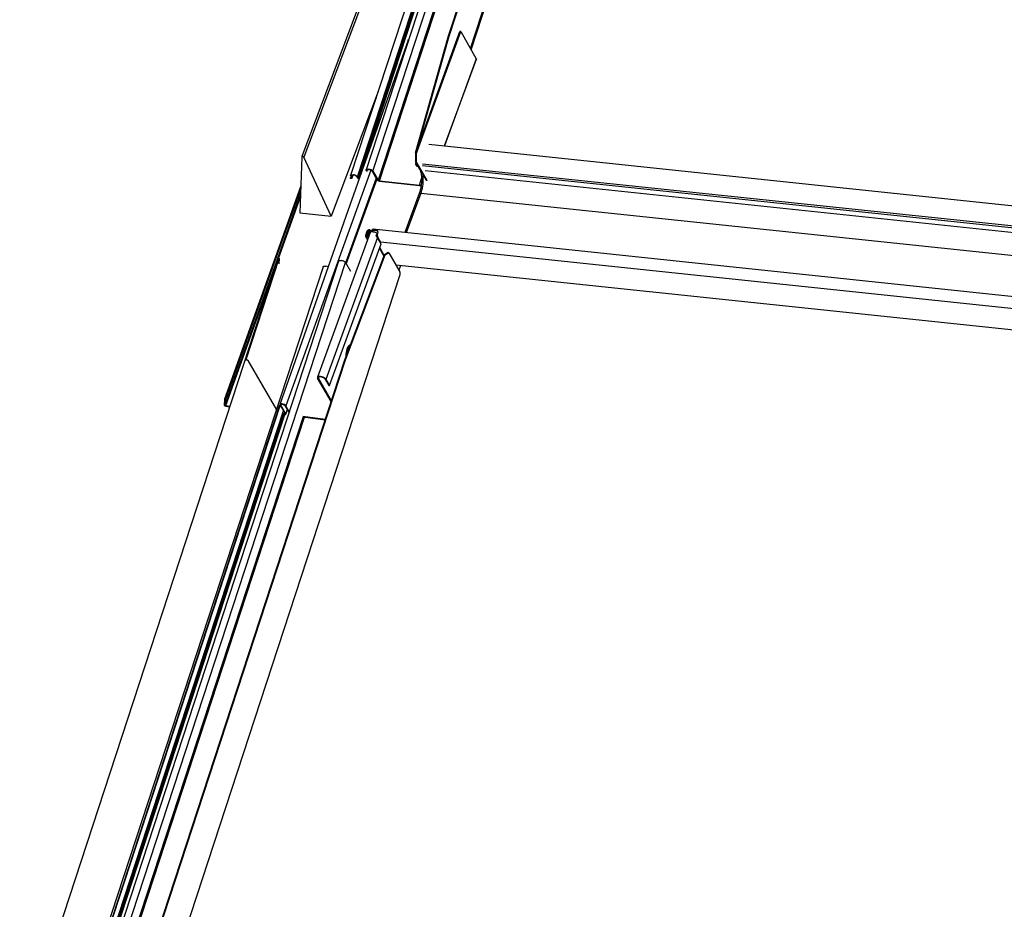
# Model space of a CAD drawing. Units: millimetres. Extents: x -23272466 to 44913, y -22484634 to 188.
# Drawn here: x -23270561 to -23270533, y -22483637 to -22483611 of the extents above; entities that cross this region are included whole.
import ezdxf

# ---------------------------------------------------------------- set-up
doc = ezdxf.new("R2010")
doc.units = ezdxf.units.MM
doc.layers.add('KEYLITE INDICATIVE VIEW FLASHING 1', color=252, linetype='Continuous')

msp = doc.modelspace()

# ---------------------------------------------------------------- linework, layer by layer
at = {"layer": 'KEYLITE INDICATIVE VIEW FLASHING 1', "linetype": 'Continuous'}
for p, q in [((-23270547.861, -22483611.937), (-23270540.166, -22483588.403)), ((-23270547.838, -22483611.978), (-23270540.153, -22483588.478)), ((-23270548.493, -22483611.578), (-23270541.744, -22483590.94)), ((-23270548.472, -22483611.58), (-23270541.723, -22483590.942)), ((-23270543.247, -22483592.148), (-23270550.861, -22483615.43)), ((-23270550.663, -22483615.471), (-23270543.063, -22483592.231)), ((-23270543.696, -22483592.324), (-23270551.304, -22483615.59)), ((-23270551.107, -22483615.632), (-23270543.507, -22483592.39)), ((-23270543.486, -22483592.425), (-23270551.087, -22483615.667)), ((-23270550.923, -22483615.307), (-23270543.449, -22483592.451)), ((-23270542.917, -22483592.487), (-23270550.516, -22483615.727)), ((-23270550.477, -22483615.747), (-23270542.879, -22483592.512)), ((-23270550.961, -22483610.416), (-23270552.708, -22483615.051)), ((-23270550.9, -22483610.43), (-23270552.648, -22483615.066)), ((-23270549.42, -22483614.977), (-23270548.139, -22483611.453)), ((-23270549.391, -22483614.836), (-23270548.16, -22483611.451)), ((-23270548.139, -22483611.453), (-23270548.16, -22483611.451)), ((-23270548.139, -22483611.453), (-23270547.69, -22483612.236)), ((-23270549.441, -22483614.939), (-23270548.493, -22483611.578)), ((-23270549.42, -22483614.941), (-23270548.472, -22483611.58)), ((-23270548.472, -22483611.58), (-23270548.493, -22483611.578)), ((-23270547.69, -22483612.236), (-23270548.607, -22483614.742)), ((-23270548.603, -22483614.742), (-23270547.688, -22483612.243)), ((-23270550.514, -22483613.172), (-23270551.868, -22483616.765)), ((-23270549.051, -22483614.695), (-23270526.002, -22483617.122)), ((-23270552.709, -22483615.054), (-23270552.764, -22483616.671)), ((-23270551.868, -22483616.765), (-23270552.648, -22483615.066)), ((-23270549.42, -22483614.941), (-23270549.441, -22483614.939)), ((-23270549.441, -22483614.939), (-23270549.439, -22483615.184)), ((-23270549.418, -22483615.186), (-23270549.439, -22483615.184)), ((-23270549.124, -22483615.732), (-23270549.439, -22483615.184)), ((-23270549.42, -22483614.941), (-23270549.418, -22483615.186)), ((-23270549.103, -22483615.734), (-23270549.418, -22483615.186)), ((-23270550.836, -22483615.453), (-23270550.857, -22483615.451)), ((-23270550.847, -22483615.469), (-23270550.857, -22483615.451)), ((-23270550.836, -22483615.453), (-23270550.827, -22483615.425)), ((-23270550.821, -22483615.479), (-23270550.836, -22483615.453)), ((-23270550.796, -22483615.41), (-23270550.781, -22483615.412)), ((-23270550.789, -22483615.422), (-23270550.796, -22483615.41)), ((-23270550.789, -22483615.422), (-23270550.775, -22483615.423)), ((-23270550.775, -22483615.423), (-23270550.781, -22483615.412)), ((-23270550.684, -22483615.469), (-23270550.663, -22483615.471)), ((-23270550.684, -22483615.469), (-23270550.537, -22483615.725)), ((-23270550.663, -22483615.471), (-23270550.516, -22483615.727)), ((-23270549.421, -22483615.214), (-23270549.435, -22483615.257)), ((-23270549.412, -22483615.271), (-23270549.433, -22483615.269)), ((-23270549.396, -22483615.333), (-23270549.433, -22483615.269)), ((-23270549.412, -22483615.271), (-23270549.408, -22483615.259)), ((-23270549.375, -22483615.336), (-23270549.412, -22483615.271)), ((-23270549.375, -22483615.336), (-23270549.396, -22483615.333)), ((-23270549.391, -22483615.286), (-23270549.385, -22483615.297)), ((-23270549.38, -22483615.306), (-23270549.383, -22483615.301)), ((-23270549.371, -22483615.302), (-23270549.383, -22483615.301)), ((-23270549.38, -22483615.306), (-23270549.368, -22483615.307)), ((-23270549.379, -22483615.306), (-23270549.319, -22483615.411)), ((-23270549.37, -22483615.322), (-23270549.375, -22483615.336)), ((-23270526.052, -22483617.703), (-23270549.236, -22483615.263)), ((-23270526.019, -22483617.76), (-23270549.236, -22483615.316)), ((-23270549.161, -22483615.446), (-23270525.945, -22483617.89)), ((-23270551.331, -22483615.657), (-23270551.301, -22483615.66)), ((-23270551.314, -22483615.67), (-23270551.294, -22483615.672)), ((-23270551.28, -22483615.614), (-23270551.301, -22483615.611)), ((-23270551.281, -22483615.647), (-23270551.301, -22483615.611)), ((-23270551.291, -22483615.629), (-23270551.301, -22483615.66)), ((-23270551.294, -22483615.672), (-23270551.301, -22483615.66)), ((-23270551.26, -22483615.649), (-23270551.281, -22483615.647)), ((-23270551.28, -22483615.614), (-23270551.271, -22483615.586)), ((-23270551.26, -22483615.649), (-23270551.28, -22483615.614)), ((-23270551.26, -22483615.649), (-23270551.238, -22483615.582)), ((-23270551.258, -22483615.661), (-23270551.232, -22483615.582)), ((-23270551.233, -22483615.582), (-23270551.24, -22483615.571)), ((-23270551.24, -22483615.571), (-23270551.225, -22483615.572)), ((-23270551.233, -22483615.582), (-23270551.218, -22483615.584)), ((-23270551.218, -22483615.584), (-23270551.225, -22483615.572)), ((-23270551.128, -22483615.63), (-23270551.107, -22483615.632)), ((-23270551.128, -22483615.63), (-23270551.107, -22483615.665)), ((-23270551.107, -22483615.632), (-23270551.087, -22483615.667)), ((-23270551.107, -22483615.665), (-23270551.087, -22483615.667)), ((-23270550.537, -22483615.725), (-23270550.516, -22483615.727)), ((-23270550.477, -22483615.747), (-23270549.327, -22483615.868)), ((-23270550.47, -22483615.759), (-23270550.477, -22483615.747)), ((-23270550.47, -22483615.759), (-23270549.32, -22483615.88)), ((-23270549.327, -22483615.868), (-23270549.264, -22483615.676)), ((-23270549.103, -22483615.734), (-23270549.124, -22483615.732)), ((-23270549.12, -22483615.739), (-23270549.124, -22483615.732)), ((-23270549.103, -22483615.734), (-23270549.1, -22483615.724)), ((-23270549.1, -22483615.741), (-23270549.103, -22483615.734)), ((-23270549.32, -22483615.88), (-23270549.327, -22483615.868)), ((-23270549.327, -22483615.868), (-23270549.273, -22483615.871)), ((-23270549.32, -22483615.88), (-23270549.274, -22483615.883)), ((-23270549.332, -22483616.11), (-23270549.742, -22483617.236)), ((-23270549.289, -22483616.101), (-23270549.703, -22483617.24)), ((-23270549.289, -22483616.101), (-23270525.687, -22483618.585)), ((-23270552.764, -22483616.671), (-23270551.868, -22483616.765)), ((-23270550.735, -22483617.218), (-23270550.76, -22483617.176)), ((-23270550.76, -22483617.176), (-23270550.693, -22483617.183)), ((-23270550.76, -22483617.176), (-23270550.76, -22483617.176)), ((-23270550.736, -22483617.218), (-23270550.76, -22483617.176)), ((-23270550.753, -22483617.156), (-23270550.686, -22483617.163)), ((-23270550.686, -22483617.163), (-23270550.693, -22483617.183)), ((-23270550.558, -22483617.164), (-23270550.678, -22483617.151)), ((-23270550.678, -22483617.151), (-23270550.676, -22483617.172)), ((-23270550.556, -22483617.184), (-23270550.676, -22483617.172)), ((-23270527.148, -22483619.615), (-23270550.655, -22483617.14)), ((-23270550.549, -22483617.186), (-23270550.653, -22483617.175)), ((-23270550.558, -22483617.164), (-23270550.556, -22483617.184)), ((-23270550.743, -22483617.232), (-23270552.257, -22483621.399)), ((-23270550.532, -22483617.376), (-23270552.016, -22483621.46)), ((-23270550.834, -22483617.203), (-23270550.876, -22483617.32)), ((-23270550.874, -22483617.353), (-23270550.821, -22483617.446)), ((-23270550.856, -22483617.323), (-23270550.813, -22483617.206)), ((-23270550.839, -22483617.351), (-23270550.856, -22483617.323)), ((-23270550.806, -22483617.251), (-23270550.841, -22483617.348)), ((-23270550.841, -22483617.348), (-23270550.839, -22483617.351)), ((-23270550.841, -22483617.348), (-23270550.824, -22483617.35)), ((-23270550.785, -22483617.253), (-23270550.82, -22483617.348)), ((-23270550.797, -22483617.235), (-23270550.813, -22483617.206)), ((-23270550.806, -22483617.251), (-23270550.785, -22483617.253)), ((-23270550.76, -22483617.213), (-23270550.803, -22483617.33)), ((-23270550.785, -22483617.253), (-23270550.779, -22483617.265)), ((-23270550.782, -22483617.333), (-23270550.739, -22483617.216)), ((-23270550.78, -22483617.336), (-23270550.782, -22483617.333)), ((-23270550.739, -22483617.216), (-23270550.76, -22483617.213)), ((-23270550.736, -22483617.222), (-23270550.739, -22483617.216)), ((-23270550.733, -22483617.219), (-23270550.739, -22483617.217)), ((-23270550.545, -22483617.251), (-23270550.575, -22483617.335)), ((-23270550.429, -22483617.556), (-23270550.532, -22483617.376)), ((-23270550.522, -22483617.382), (-23270550.448, -22483617.512)), ((-23270551.913, -22483621.64), (-23270550.429, -22483617.556)), ((-23270550.345, -22483617.91), (-23270550.475, -22483617.684)), ((-23270550.339, -22483617.894), (-23270550.469, -22483617.667)), ((-23270527.343, -22483619.944), (-23270550.448, -22483617.512)), ((-23270560.825, -22483640.739), (-23270553.381, -22483617.975)), ((-23270554.311, -22483620.893), (-23270553.359, -22483617.982)), ((-23270553.381, -22483617.975), (-23270553.359, -22483617.982)), ((-23270553.359, -22483617.982), (-23270553.371, -22483618.133)), ((-23270551.586, -22483618.039), (-23270551.571, -22483618.04)), ((-23270551.472, -22483620.9), (-23270550.331, -22483617.874)), ((-23270551.451, -22483620.902), (-23270550.31, -22483617.876)), ((-23270550.229, -22483617.812), (-23270550.331, -22483617.874)), ((-23270550.331, -22483617.874), (-23270550.31, -22483617.876)), ((-23270550.31, -22483617.876), (-23270550.208, -22483617.815)), ((-23270550.208, -22483617.815), (-23270550.229, -22483617.812)), ((-23270550.208, -22483617.815), (-23270549.893, -22483618.363)), ((-23270552.094, -22483618.219), (-23270559.842, -22483641.912)), ((-23270551.651, -22483618.058), (-23270559.388, -22483641.719)), ((-23270559.191, -22483641.764), (-23270551.453, -22483618.1)), ((-23270552.03, -22483618.199), (-23270552.015, -22483618.201)), ((-23270551.453, -22483618.1), (-23270551.309, -22483618.35)), ((-23270550.007, -22483618.164), (-23270527.514, -22483620.532)), ((-23270549.866, -22483618.179), (-23270549.917, -22483618.32)), ((-23270549.915, -22483618.325), (-23270549.861, -22483618.179)), ((-23270557.59, -22483642.016), (-23270549.88, -22483618.438)), ((-23270551.313, -22483620.479), (-23270551.315, -22483620.479)), ((-23270551.441, -22483620.802), (-23270551.436, -22483620.804)), ((-23270551.413, -22483620.742), (-23270551.412, -22483620.743)), ((-23270551.373, -22483620.638), (-23270551.387, -22483620.62)), ((-23270557.868, -22483640.461), (-23270551.472, -22483620.9)), ((-23270557.849, -22483640.47), (-23270551.451, -22483620.902)), ((-23270554.259, -22483620.913), (-23270553.441, -22483622.338)), ((-23270551.451, -22483620.902), (-23270551.472, -22483620.9)), ((-23270552.232, -22483621.43), (-23270552.253, -22483621.427)), ((-23270551.865, -22483622.102), (-23270552.253, -22483621.427)), ((-23270552.218, -22483621.391), (-23270552.232, -22483621.43)), ((-23270551.858, -22483622.081), (-23270552.232, -22483621.43)), ((-23270552.037, -22483621.457), (-23270552.016, -22483621.46)), ((-23270552.037, -22483621.457), (-23270551.934, -22483621.637)), ((-23270552.016, -22483621.46), (-23270551.913, -22483621.64)), ((-23270551.934, -22483621.637), (-23270551.913, -22483621.64)), ((-23270559.776, -22483641.889), (-23270553.337, -22483622.195)), ((-23270559.761, -22483641.89), (-23270553.327, -22483622.212)), ((-23270554.93, -22483622.028), (-23270554.943, -22483622.202)), ((-23270554.908, -22483622.035), (-23270554.93, -22483622.028)), ((-23270554.921, -22483622.208), (-23270554.908, -22483622.035)), ((-23270554.775, -22483622.239), (-23270554.901, -22483622.221)), ((-23270554.894, -22483622.233), (-23270554.778, -22483622.249)), ((-23270553.528, -22483622.186), (-23270553.441, -22483622.338)), ((-23270553.335, -22483622.198), (-23270553.19, -22483622.449)), ((-23270553.306, -22483622.178), (-23270553.314, -22483622.201)), ((-23270553.17, -22483622.452), (-23270553.314, -22483622.201)), ((-23270553.193, -22483622.217), (-23270553.077, -22483622.42)), ((-23270553.07, -22483622.399), (-23270553.172, -22483622.22)), ((-23270559.645, -22483641.957), (-23270553.239, -22483622.365)), ((-23270553.239, -22483622.461), (-23270559.627, -22483641.999)), ((-23270559.588, -22483642.02), (-23270553.195, -22483622.467)), ((-23270552.674, -22483622.539), (-23270559.057, -22483642.059)), ((-23270559.018, -22483642.08), (-23270552.63, -22483622.545)), ((-23270553.2, -22483622.456), (-23270553.249, -22483622.449)), ((-23270553.242, -22483622.461), (-23270553.194, -22483622.467)), ((-23270553.195, -22483622.441), (-23270553.2, -22483622.455)), ((-23270553.127, -22483622.332), (-23270553.17, -22483622.452)), ((-23270553.168, -22483622.46), (-23270553.125, -22483622.336)), ((-23270552.033, -22483622.616), (-23270552.684, -22483622.527)), ((-23270552.677, -22483622.538), (-23270552.036, -22483622.626))]:
    msp.add_line(p, q, dxfattribs=at)
at = {"layer": 'KEYLITE INDICATIVE VIEW FLASHING 1', "linetype": 'Continuous', "flags": 128}
for points in [[(-23270549.654, -22483611.698), (-23270551.439, -22483616.775), (-23270553.338, -22483622.179)], [(-23270549.654, -22483611.698), (-23270549.649, -22483611.688), (-23270549.634, -22483611.678)], [(-23270552.648, -22483615.066), (-23270552.652, -22483615.059), (-23270552.66, -22483615.053), (-23270552.671, -22483615.048), (-23270552.682, -22483615.045), (-23270552.692, -22483615.044), (-23270552.701, -22483615.045), (-23270552.706, -22483615.049), (-23270552.709, -22483615.054)], [(-23270550.725, -22483615.438), (-23270551.512, -22483617.618), (-23270553.172, -22483622.22)], [(-23270550.857, -22483615.451), (-23270550.861, -22483615.441), (-23270550.861, -22483615.432), (-23270550.858, -22483615.424), (-23270550.851, -22483615.418), (-23270550.841, -22483615.413), (-23270550.828, -22483615.41), (-23270550.813, -22483615.409), (-23270550.796, -22483615.41)], [(-23270550.836, -22483615.453), (-23270550.839, -22483615.446), (-23270550.839, -22483615.439), (-23270550.837, -22483615.433), (-23270550.832, -22483615.428), (-23270550.824, -22483615.424), (-23270550.814, -22483615.422), (-23270550.802, -22483615.421), (-23270550.789, -22483615.422)], [(-23270549.403, -22483615.245), (-23270549.408, -22483615.245), (-23270549.417, -22483615.246), (-23270549.424, -22483615.247), (-23270549.43, -22483615.25), (-23270549.433, -22483615.254), (-23270549.435, -22483615.258), (-23270549.435, -22483615.263), (-23270549.433, -22483615.269)], [(-23270549.397, -22483615.257), (-23270549.397, -22483615.257), (-23270549.403, -22483615.257), (-23270549.407, -22483615.258), (-23270549.41, -22483615.26), (-23270549.412, -22483615.262), (-23270549.413, -22483615.265), (-23270549.413, -22483615.268), (-23270549.412, -22483615.271)], [(-23270550.568, -22483615.67), (-23270551.365, -22483617.873), (-23270551.449, -22483618.106)], [(-23270550.554, -22483615.695), (-23270551.345, -22483617.884), (-23270551.435, -22483618.131)], [(-23270551.301, -22483615.611), (-23270551.305, -22483615.602), (-23270551.305, -22483615.593), (-23270551.302, -22483615.585), (-23270551.295, -22483615.579), (-23270551.285, -22483615.574), (-23270551.272, -22483615.571), (-23270551.257, -22483615.57), (-23270551.24, -22483615.571)], [(-23270551.301, -22483615.66), (-23270551.295, -22483615.66), (-23270551.29, -22483615.66), (-23270551.286, -22483615.659), (-23270551.283, -22483615.657), (-23270551.28, -22483615.655), (-23270551.279, -22483615.653), (-23270551.279, -22483615.65), (-23270551.281, -22483615.647)], [(-23270551.294, -22483615.672), (-23270551.285, -22483615.672), (-23270551.276, -22483615.672), (-23270551.269, -22483615.67), (-23270551.263, -22483615.667), (-23270551.259, -22483615.664), (-23270551.257, -22483615.659), (-23270551.258, -22483615.654), (-23270551.26, -22483615.649)], [(-23270551.28, -22483615.614), (-23270551.283, -22483615.606), (-23270551.283, -22483615.599), (-23270551.281, -22483615.593), (-23270551.275, -22483615.589), (-23270551.268, -22483615.585), (-23270551.258, -22483615.583), (-23270551.246, -22483615.582), (-23270551.233, -22483615.582)], [(-23270552.737, -22483615.889), (-23270553.287, -22483617.427), (-23270554.93, -22483622.028)], [(-23270552.74, -22483615.964), (-23270553.265, -22483617.434), (-23270554.908, -22483622.035)], [(-23270552.745, -22483616.115), (-23270553.278, -22483617.607), (-23270554.921, -22483622.208)], [(-23270552.747, -22483616.192), (-23270553.258, -22483617.621), (-23270554.901, -22483622.221)], [(-23270550.686, -22483617.163), (-23270550.68, -22483617.164), (-23270550.677, -22483617.164)], [(-23270550.876, -22483617.32), (-23270550.879, -22483617.337), (-23270550.874, -22483617.353), (-23270550.862, -22483617.365), (-23270550.845, -22483617.371), (-23270550.826, -22483617.37), (-23270550.807, -22483617.363), (-23270550.792, -22483617.35), (-23270550.782, -22483617.333)], [(-23270550.803, -22483617.33), (-23270550.808, -22483617.339), (-23270550.817, -22483617.347), (-23270550.827, -22483617.351), (-23270550.838, -22483617.352), (-23270550.848, -22483617.348), (-23270550.854, -22483617.342), (-23270550.857, -22483617.333), (-23270550.856, -22483617.323)], [(-23270550.742, -22483617.216), (-23270550.746, -22483617.215), (-23270550.751, -22483617.215)], [(-23270550.743, -22483617.232), (-23270550.738, -22483617.224), (-23270550.72, -22483617.213), (-23270550.692, -22483617.208), (-23270550.657, -22483617.21), (-23270550.618, -22483617.218), (-23270550.58, -22483617.233), (-23270550.545, -22483617.251)], [(-23270551.651, -22483618.058), (-23270551.648, -22483618.053), (-23270551.641, -22483618.047), (-23270551.631, -22483618.042), (-23270551.618, -22483618.039), (-23270551.603, -22483618.038), (-23270551.586, -22483618.039)], [(-23270552.094, -22483618.219), (-23270552.092, -22483618.214), (-23270552.085, -22483618.207), (-23270552.075, -22483618.203), (-23270552.062, -22483618.2), (-23270552.047, -22483618.198), (-23270552.03, -22483618.199)], [(-23270551.314, -22483620.479), (-23270551.332, -22483620.48), (-23270551.354, -22483620.493), (-23270551.375, -22483620.516), (-23270551.395, -22483620.548), (-23270551.412, -22483620.588), (-23270551.427, -22483620.635), (-23270551.437, -22483620.684), (-23270551.442, -22483620.735), (-23270551.442, -22483620.784), (-23270551.44, -22483620.816)], [(-23270551.377, -22483620.632), (-23270551.38, -22483620.618), (-23270551.39, -22483620.597), (-23270551.403, -22483620.586), (-23270551.412, -22483620.586)], [(-23270551.368, -22483620.625), (-23270551.37, -22483620.616), (-23270551.378, -22483620.59), (-23270551.391, -22483620.572), (-23270551.404, -22483620.566)], [(-23270551.443, -22483620.752), (-23270551.436, -22483620.768), (-23270551.426, -22483620.779)], [(-23270551.387, -22483620.62), (-23270551.396, -22483620.613), (-23270551.409, -22483620.615), (-23270551.423, -22483620.629), (-23270551.426, -22483620.634)], [(-23270551.373, -22483620.638), (-23270551.377, -22483620.635), (-23270551.388, -22483620.636), (-23270551.398, -22483620.647), (-23270551.408, -22483620.666), (-23270551.414, -22483620.69), (-23270551.416, -22483620.715), (-23270551.414, -22483620.738), (-23270551.413, -22483620.744)], [(-23270551.383, -22483620.666), (-23270551.387, -22483620.657), (-23270551.393, -22483620.651), (-23270551.4, -22483620.651)], [(-23270554.32, -22483620.9), (-23270554.318, -22483620.897), (-23270554.312, -22483620.894), (-23270554.304, -22483620.893), (-23270554.293, -22483620.894), (-23270554.282, -22483620.897), (-23270554.272, -22483620.901), (-23270554.264, -22483620.907), (-23270554.259, -22483620.913)], [(-23270552.016, -22483621.46), (-23270552.034, -22483621.438), (-23270552.061, -22483621.418), (-23270552.096, -22483621.399), (-23270552.134, -22483621.385), (-23270552.173, -22483621.377), (-23270552.207, -22483621.375), (-23270552.235, -22483621.38), (-23270552.253, -22483621.391), (-23270552.259, -22483621.408), (-23270552.253, -22483621.427)], [(-23270552.037, -22483621.457), (-23270552.054, -22483621.437), (-23270552.08, -22483621.418), (-23270552.113, -22483621.403), (-23270552.149, -22483621.392), (-23270552.183, -22483621.387), (-23270552.211, -22483621.389), (-23270552.229, -22483621.398), (-23270552.237, -22483621.412), (-23270552.232, -22483621.43)], [(-23270553.172, -22483622.22), (-23270553.189, -22483622.202), (-23270553.215, -22483622.184), (-23270553.247, -22483622.171), (-23270553.28, -22483622.163), (-23270553.309, -22483622.162), (-23270553.33, -22483622.169), (-23270553.339, -22483622.181), (-23270553.335, -22483622.198)], [(-23270553.314, -22483622.201), (-23270553.317, -22483622.188), (-23270553.31, -22483622.179), (-23270553.295, -22483622.174), (-23270553.273, -22483622.175), (-23270553.249, -22483622.181), (-23270553.225, -22483622.191), (-23270553.205, -22483622.204), (-23270553.193, -22483622.217)], [(-23270553.19, -22483622.449), (-23270553.19, -22483622.451), (-23270553.19, -22483622.452), (-23270553.19, -22483622.453), (-23270553.191, -22483622.455), (-23270553.193, -22483622.455), (-23270553.195, -22483622.456), (-23270553.198, -22483622.456), (-23270553.2, -22483622.456)], [(-23270553.194, -22483622.467), (-23270553.187, -22483622.468), (-23270553.181, -22483622.468), (-23270553.176, -22483622.467), (-23270553.172, -22483622.465), (-23270553.169, -22483622.462), (-23270553.168, -22483622.459), (-23270553.168, -22483622.456), (-23270553.17, -22483622.452)]]:
    msp.add_lwpolyline(points, dxfattribs=at)
at = {"layer": 'KEYLITE INDICATIVE VIEW FLASHING 1', "linetype": 'Continuous'}
for centre, radius, start, end in [((-23270550.791, -22483615.579), 0.168, 40.0231, 86.5321), ((-23270550.782, -22483615.552), 0.129, 40.0231, 86.5321), ((-23270549.352, -22483615.263), 0.0448, 171.5549, 220.9948), ((-23270549.329, -22483615.277), 0.059, 175.5155, 203.9017), ((-23270551.235, -22483615.74), 0.168, 40.0231, 86.5321), ((-23270551.226, -22483615.712), 0.129, 40.0231, 86.5321), ((-23270551.039, -22483615.608), 0.0892, 219.4613, 256.6495), ((-23270551.045, -22483615.633), 0.0534, 219.6367, 258.8354), ((-23270550.464, -22483615.664), 0.0951, 220.0231, 266.5321), ((-23270550.473, -22483615.691), 0.056, 220.0231, 266.5321), ((-23270550.763, -22483617.231), 0.0761, 82.2635, 158.2548), ((-23270550.767, -22483617.224), 0.0494, 81.9708, 158.266), ((-23270550.682, -22483617.132), 0.0517, 258.0212, 303.455), ((-23270550.656, -22483617.168), 0.0276, 88.0282, 143.2338), ((-23270550.752, -22483617.272), 0.0577, 98.223, 157.9512), ((-23270550.757, -22483617.265), 0.0303, 112.1143, 158.2041), ((-23270550.643, -22483617.449), 0.133, 33.4293, 59.5134), ((-23270550.302, -22483617.298), 0.236, 160.1427, 201.1109), ((-23270551.581, -22483618.208), 0.168, 40.0231, 86.5321), ((-23270552.039, -22483618.414), 0.214, 64.403, 83.5011), ((-23270549.966, -22483618.414), 0.0891, 344.321, 34.8465), ((-23270551.409, -22483620.596), 0.0543, 5.6489, 72.7895), ((-23270551.327, -22483620.54), 0.0523, 78.3119, 136.8095), ((-23270551.519, -22483620.678), 0.125, 349.8364, 13.3089), ((-23270554.894, -22483622.179), 0.0541, 204.6984, 269.6294), ((-23270554.901, -22483622.199), 0.0225, 204.6986, 269.6299)]:
    msp.add_arc(centre, radius, start, end, dxfattribs=at)
for points, knots in [([(-23270547.689, -22483612.244), (-23270547.689, -22483612.244), (-23270547.687, -22483612.241), (-23270547.688, -22483612.238), (-23270547.69, -22483612.236)], [0, 0, 0, 0, 0.161232, 1, 1, 1, 1]), ([(-23270549.32, -22483615.41), (-23270549.309, -22483615.432), (-23270549.289, -22483615.475), (-23270549.271, -22483615.564), (-23270549.263, -22483615.652), (-23270549.263, -22483615.734), (-23270549.268, -22483615.816), (-23270549.279, -22483615.907), (-23270549.3, -22483616.011), (-23270549.322, -22483616.077), (-23270549.333, -22483616.112)], [0, 0, 0, 0, 0.155174, 0.298278, 0.422175, 0.522351, 0.613589, 0.72594, 0.856517, 1, 1, 1, 1]), ([(-23270549.298, -22483615.429), (-23270549.3, -22483615.428), (-23270549.305, -22483615.426), (-23270549.312, -22483615.42), (-23270549.317, -22483615.414), (-23270549.319, -22483615.411), (-23270549.319, -22483615.41)], [0, 0, 0, 0, 0.18309, 0.557493, 0.931896, 1, 1, 1, 1]), ([(-23270549.251, -22483615.511), (-23270549.246, -22483615.526), (-23270549.235, -22483615.564), (-23270549.228, -22483615.62), (-23270549.225, -22483615.669), (-23270549.224, -22483615.7), (-23270549.224, -22483615.745), (-23270549.226, -22483615.809), (-23270549.236, -22483615.897), (-23270549.256, -22483616), (-23270549.277, -22483616.066), (-23270549.289, -22483616.101)], [0, 0, 0, 0, 0.096571, 0.2477048, 0.2990684, 0.3508882, 0.4031643, 0.5167062, 0.654049, 0.8151599, 1, 1, 1, 1]), ([(-23270549.289, -22483616.101), (-23270549.293, -22483616.1), (-23270549.301, -22483616.099), (-23270549.311, -22483616.1), (-23270549.32, -22483616.101), (-23270549.327, -22483616.104), (-23270549.331, -22483616.108), (-23270549.332, -22483616.111), (-23270549.333, -22483616.112)], [0, 0, 0, 0, 0.1764398, 0.3528796, 0.5293193, 0.7057591, 0.8821989, 1, 1, 1, 1]), ([(-23270550.524, -22483617.217), (-23270550.522, -22483617.209), (-23270550.519, -22483617.198), (-23270550.521, -22483617.186), (-23270550.525, -22483617.177), (-23270550.536, -22483617.169), (-23270550.551, -22483617.165), (-23270550.558, -22483617.164)], [0, 0, 0, 0, 0.269492, 0.389452, 0.504281, 0.735751, 1, 1, 1, 1]), ([(-23270550.516, -22483617.207), (-23270550.516, -22483617.206), (-23270550.517, -22483617.202), (-23270550.522, -22483617.196), (-23270550.534, -22483617.189), (-23270550.549, -22483617.186), (-23270550.556, -22483617.184)], [0, 0, 0, 0, 0.080768, 0.241492, 0.586135, 1, 1, 1, 1]), ([(-23270551.401, -22483620.652), (-23270551.401, -22483620.653), (-23270551.4, -22483620.66), (-23270551.4, -22483620.677), (-23270551.402, -22483620.702), (-23270551.407, -22483620.723), (-23270551.41, -22483620.733), (-23270551.411, -22483620.736)], [0, 0, 0, 0, 0.057509, 0.302021, 0.579423, 0.872125, 1, 1, 1, 1])]:
    msp.add_open_spline(points, degree=3, knots=knots, dxfattribs=at)

doc.saveas('drawing.dxf')
